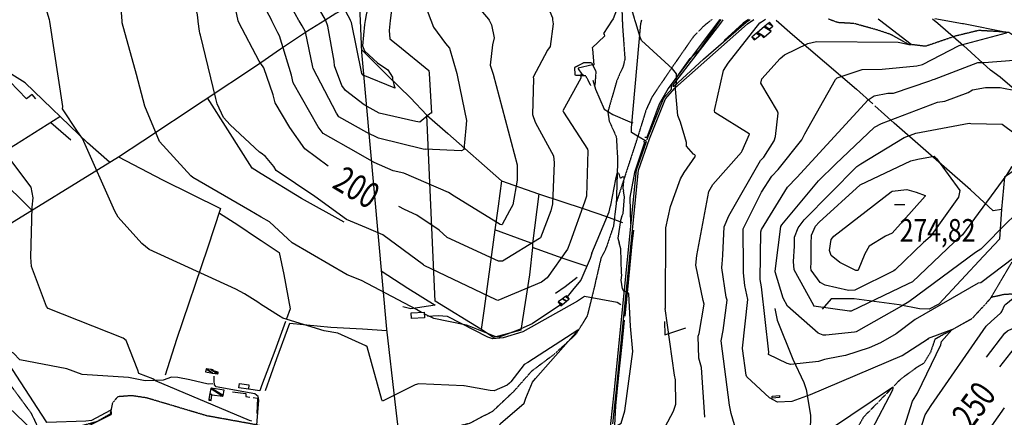
# Model space of a CAD drawing. Extents: x 512709 to 527037, y 4381815 to 4391100.
# Drawn here: x 519492 to 521008, y 4388155 to 4388768 of the extents above; entities that cross this region are included whole.
import ezdxf
from ezdxf.enums import TextEntityAlignment as Align

# ---------------------------------------------------------------- set-up
doc = ezdxf.new("R2010")
doc.units = 0
doc.header["$MEASUREMENT"] = 0
doc.linetypes.add('HIDDEN', pattern=[0.375, 0.25, -0.125])
for name, color, linetype in [('15', 7, 'CONTINUOUS'), ('33', 7, 'CONTINUOUS'), ('37', 7, 'CONTINUOUS'), ('38', 7, 'CONTINUOUS'), ('47', 7, 'CONTINUOUS'), ('50', 7, 'CONTINUOUS'), ('7', 7, 'CONTINUOUS'), ('8', 6, 'CONTINUOUS'), ('9', 7, 'CONTINUOUS')]:
    doc.layers.add(name, color=color, linetype=linetype)
doc.styles.get("Standard").update_dxf_attribs({"font": 'txt', "height": 0.2})

# ---------------------------------------------------------------- blocks, each defined once
blk = doc.blocks.new('COTA')
at = {"layer": '7', "color": 7, "linetype": 'Continuous'}
blk.add_line((-1.98, -0.02), (2.02, -0.02), dxfattribs=at)

msp = doc.modelspace()

# ---------------------------------------------------------------- linework, layer by layer
at = {"layer": '15', "color": 5, "linetype": 'HIDDEN'}
for points in [[(520418.7, 4388802.35), (520420, 4388767.92)], [(520558.17, 4388768.3), (520546.32, 4388758.81), (520529.65, 4388741.92), (520495.33, 4388692.46), (520465.9, 4388649.12), (520456.569656, 4388628.684863), (520443.24, 4388585.63), (520410.84, 4388486.32), (520406.49, 4388449.93), (520395.251834, 4388416.372177), (520387.19, 4388400.34)], [(520420.01, 4388767.92), (520420.41, 4388757.53), (520424.08, 4388707.45), (520421.253671, 4388695.627507), (520414.278154, 4388680.471911), (520411.19, 4388672.76), (520397.77, 4388625.78), (520399.82, 4388611.71), (520410.82, 4388587.39), (520412.84, 4388551.88), (520410.79, 4388485.78)], [(521404.44, 4388568.35), (521362.36, 4388569.19), (521316.65, 4388586.72), (521268.78, 4388612.4), (521241.26, 4388632.44), (521218.71, 4388644.98), (521195.27, 4388650.37), (521133.15, 4388668.92), (521105.69, 4388685.88), (521085.47, 4388695.54), (521064.54, 4388695.54), (521054.05, 4388708.58), (521030.870367, 4388738.06968), (521015.6, 4388747.97), (520998.57, 4388749.6), (520968.58, 4388751.27), (520933.29, 4388742.73), (520886.94, 4388726.91), (520860.67, 4388730.06), (520832.94, 4388745.3), (520813.38, 4388751.85), (520777.13, 4388761.97), (520752.13, 4388763.45), (520737.44, 4388768.79)], [(519864.94, 4388141.14), (519857.54, 4388143.32), (519780.43, 4388157.29), (519687.76, 4388184.92), (519664.8, 4388188.34), (519643.49, 4388186.73), (519635.21, 4388177.61), (519631.5, 4388160.11), (519610.29, 4388147.92), (519578.54, 4388139.47), (519543.53, 4388129.53), (519522.97, 4388134.81), (519510.41, 4388161.08), (519479.5, 4388203.11), (519456.86, 4388223.81), (519379.98, 4388272.8), (519340.16, 4388314.68), (519315.38, 4388355.91), (519288.57, 4388377.47), (519232.94, 4388415.21), (519183.47, 4388474.35), (519153.67, 4388495.5), (519075.56, 4388541.34), (519075.04, 4388542.19)], [(520387.19, 4388400.34), (520376.68, 4388354.61), (520366.03, 4388311.33), (520348.72, 4388283.3), (520315.79, 4388252.53), (520280.26, 4388225.97), (520253.38, 4388195.49), (520219.88, 4388163.79), (520184.76, 4388145.58), (520126.87, 4388130.69), (520066.16, 4388121.27), (520003.48, 4388113.6), (519955.85, 4388114.49), (519924.789193, 4388119.887114), (519864.94, 4388141.13)], [(521019.76, 4388394.27), (520986.29, 4388337.46), (520958.13, 4388306.72), (520925.96, 4388288.95), (520901.31, 4388275.22), (520894.48, 4388255.25), (520884.13, 4388238.15), (520874.07, 4388232.27), (520848.61, 4388213.75), (520827.36, 4388192.03), (520791.292112, 4388155.115071), (520778.78, 4388133.46), (520766.25, 4388097.73), (520742.91, 4388031.02), (520730.07, 4388012.35), (520715.47, 4387999.39), (520693.85, 4387989.09), (520666.82, 4387965.48), (520635.28, 4387943.4)], [(521194.75, 4388271.35), (521178.422129, 4388285.887102), (521169.4, 4388292.14), (521143.81084, 4388306.233167), (521130.3, 4388311.6), (521077.01, 4388325.73), (521032.85, 4388342.62), (521018.293338, 4388344.759505), (521008.26732, 4388344.300124), (520988.49, 4388339.9)]]:
    msp.add_lwpolyline(points, dxfattribs=at)
at = {"layer": '33', "color": 7, "linetype": 'HIDDEN'}
msp.add_lwpolyline([(520371.83, 4388666.29), (520363.9, 4388681.39), (520347.8, 4388681.88), (520346.85, 4388694.67), (520361.57, 4388702.12), (520372.42, 4388702.04), (520379.38, 4388687.97), (520377.86, 4388667.27)], dxfattribs=at)
at = {"layer": '37', "color": 1, "linetype": 'Continuous'}
for points in [[(520405.46, 4388145.21), (520410.83, 4388192.64), (520445.11, 4388535.92), (520461.98, 4388584.11), (520486.81, 4388646.05), (520501.11, 4388662.35), (520612.75, 4388761.79), (520622.51, 4388768.43)], [(520457.08, 4388580.35), (520443.33, 4388588.26), (520434.03, 4388594.31), (520434.18, 4388601.22), (520448.73, 4388762.08), (520450.2, 4388767.98)], [(520495.87, 4388661.57), (520496.34, 4388668.47), (520524.5, 4388708.1), (520539.76, 4388722.31), (520569.28, 4388764.11), (520572.33, 4388768.34)], [(520498.91, 4388664.69), (520499.12, 4388667.83), (520571.67, 4388762.77), (520575.27, 4388767.77)], [(520499.45, 4388664.97), (520545.25, 4388707.08), (520610.86, 4388764.2), (520617.15, 4388768.48)], [(520458.34, 4388582.92), (520459.12, 4388585.16), (520484.19, 4388647.68), (520496.38, 4388661.59)], [(520518.53, 4387821.11), (520507.19, 4387841.43), (520495.21, 4387861.79), (520474.28, 4387883.08), (520441.56, 4387931.88), (520429.03, 4387955.22), (520419.5, 4387994.54), (520406.31, 4388065.24), (520403.14, 4388109.61), (520402.4, 4388145.35), (520407.79, 4388192.97), (520442.16, 4388536.71), (520457.3, 4388579.97)]]:
    msp.add_lwpolyline(points, dxfattribs=at)
at = {"layer": '38', "color": 7, "linetype": 'Continuous'}
for points in [[(520374.46, 4388674.6), (520378.96, 4388660.7), (520392.3, 4388629.85), (520405.51, 4388621.57), (520431.7, 4388610.64), (520436.3, 4388608.92)], [(519789.85, 4388206.83), (519782.38, 4388206.1), (519754.07, 4388212.67), (519735.88, 4388216.62), (519725.98, 4388216.69), (519713.01, 4388212.14), (519685.62, 4388211.19), (519659.96, 4388216.6), (519588.32, 4388221.18), (519564.94, 4388229.98), (519492.71, 4388243.58), (519482.99, 4388254.06), (519451.97, 4388270.86), (519445.44, 4388281.21), (519431.16, 4388312.65), (519426.77, 4388335.47), (519421.08, 4388359.24), (519410.35, 4388380.55), (519393.79, 4388406.97), (519375.64, 4388425.2), (519345.54, 4388452.6), (519321.05, 4388475.46)], [(520417.68, 4388328.36), (520412.04, 4388332.2), (520361.93, 4388341.32), (520351.25, 4388333.85), (520267.07, 4388286.66), (520236.79, 4388277.7), (520220.59, 4388275.95), (520213.04, 4388278.81), (520150.71, 4388310.69), (520136.5, 4388311.52), (520120.32, 4388310.3)], [(519865.12, 4388066.65), (519860.86, 4388069.08), (519854.56, 4388071.97), (519852.15, 4388079.51), (519860.3, 4388181.29), (519859.43, 4388187.24), (519854.49, 4388191.08), (519795.04, 4388201.93), (519792.18, 4388205.24), (519791.62, 4388211.53), (519791.7, 4388218.35)]]:
    msp.add_lwpolyline(points, dxfattribs=at)
at = {"layer": '47', "color": 1, "linetype": 'Continuous'}
for points in [[(520095.15, 4388316.07), (520115.13, 4388316.9), (520115.35, 4388308.23), (520095.78, 4388307.44)], [(519844.55, 4388198.61), (519829.72, 4388200.6), (519830.62, 4388207.31), (519845.18, 4388205.29)]]:
    msp.add_lwpolyline(points, close=True, dxfattribs=at)
at = {"layer": '50', "color": 1, "linetype": 'Continuous'}
for p, q in [((520015.09, 4388797.11), (520016.32, 4388766.81)), ((519570.8, 4388582.15), (519540.23, 4388608.91)), ((519570.8, 4388582.15), (519540.23, 4388608.91)), ((519511.62, 4388473.96), (519437.25, 4388547.33)), ((520395.63, 4388464.83), (520420.35, 4388455.38)), ((520395.63, 4388464.83), (520420.35, 4388455.38))]:
    msp.add_line(p, q, dxfattribs=at)
for points in [[(519862.29, 4389206.89), (519896.99, 4389182.97), (519982.04, 4389123.81), (519974.78, 4389092.81), (519969.09, 4389065.08), (519969.84, 4389024.56), (519980.24, 4388895.29), (519996.43, 4388851.27), (520015.09, 4388797.11), (519979.2, 4388777.38), (519962, 4388766.67)], [(519630.55, 4388548.24), (519596.77, 4388577.98), (519500.65, 4388670.69), (519448.57, 4388703.13), (519414.94, 4388722.67), (519395.14, 4388753.6), (519389.08, 4388765.33)], [(519962, 4388766.67), (519935.33, 4388750.05), (519893.84, 4388722.42), (519863.56, 4388701.32)], [(520016.33, 4388766.81), (520018.35, 4388717.91), (520057.16, 4388291), (520069.87, 4388178.76), (520076.16, 4388126.6)], [(520570.42, 4388768.33), (520546.19, 4388736.35), (520490.49, 4388661.83), (520476.66, 4388637.75), (520457.91, 4388586.47), (520454.54, 4388586.46)], [(520614.51, 4388768.45), (520606, 4388762.56), (520576.95, 4388736.13)], [(520657.03, 4388767.25), (520682.2, 4388745.28), (520780.67, 4388661.01), (520805.67, 4388638.07)], [(520897.45, 4388769.23), (520905.68, 4388762.73), (520945.54, 4388728.13), (520987.21, 4388690.4)], [(520018.86, 4388721.57), (520059, 4388681.2), (520093.92, 4388647.33), (520119.21, 4388621.04)], [(519863.56, 4388701.32), (519858.44, 4388697.76), (519774.64, 4388642.4), (519681.94, 4388580.92)], [(519516.94, 4388645.76), (519511.52, 4388652.67), (519502.64, 4388646.06), (519464.18, 4388686)], [(521500.38, 4388250.6), (521459.86, 4388285.59), (521001.65, 4388679.58), (520987.21, 4388690.4)], [(519863.98, 4388530.57), (519850.23, 4388538.98), (519812.55, 4388598.08), (519781.63, 4388647.47)], [(521004.03, 4388475.29), (520991.24, 4388473.5), (520956.37, 4388505.48), (520838.48, 4388608.22), (520808.91, 4388635.24)], [(519318.87, 4388473.48), (519376.23, 4388508.73), (519485.78, 4388575.58), (519553.88, 4388618.48)], [(520365.88, 4388387.34), (520329.28, 4388399.87), (520281.98, 4388416.85), (520276.97, 4388374.76), (520264.04, 4388289.23), (520221.71, 4388277.97), (520202.24, 4388290.96), (520131.85, 4388333.97), (520128.98, 4388401.41), (520119.21, 4388621.04), (520151.33, 4388592.3), (520234.07, 4388519.37), (520291.31, 4388499.67), (520361.56, 4388476.19), (520395.63, 4388464.83)], [(521103.24, 4388591.39), (521054.92, 4388557.02), (521008.43, 4388525.43), (521003.95, 4388476.14), (521000.62, 4388429.79), (520975.98, 4388403.58), (520907.38, 4388329.47), (520892.34, 4388321.98), (520877.72, 4388322.49), (520846.6, 4388328.47), (520777.27, 4388337.43), (520741.79, 4388337.9), (520728.02, 4388321.74)], [(519681.94, 4388580.92), (519644.43, 4388555.91), (519452.68, 4388437.78), (519400.65, 4388405.57)], [(520452.5, 4388580.92), (520454.26, 4388578.64), (520438.8, 4388532.31), (520431.88, 4388494), (520432.48, 4388453.41)], [(519644.55, 4388556.39), (519711.97, 4388521.02), (519801.67, 4388476.71), (519781.48, 4388415.52), (519733.74, 4388274.79), (519716.16, 4388219.99)], [(519991.96, 4388456.04), (519926.2, 4388492.54), (519863.98, 4388530.56)], [(520234.07, 4388519.37), (520228.97, 4388480.6), (520223.65, 4388443.83)], [(520291.58, 4388499.48), (520281.66, 4388423.2), (520281.98, 4388416.85)], [(519799.87, 4388469.64), (519828.16, 4388451.98), (519858.4, 4388431.43), (519864.23, 4388427.55)], [(520281.26, 4388423), (520268.25, 4388427.49), (520223.65, 4388443.83), (520213.35, 4388367.8), (520207.1, 4388319.36), (520202.9, 4388290.65)], [(520424.39, 4388311.08), (520428.71, 4388352.2), (520435.52, 4388422.31), (520437.81, 4388443.39)], [(519864.23, 4388427.54), (519891.72, 4388409.28), (519898.75, 4388375.02), (519908.77, 4388322.35), (519902.87, 4388306.74)], [(520048.7, 4388381.09), (520089.98, 4388354.27), (520131.9, 4388327.84), (520094.48, 4388322.31), (520082.33, 4388325.16)], [(520350.68, 4388370.79), (520332.12, 4388355.92), (520317.2, 4388345.91)], [(520350.68, 4388370.79), (520332.12, 4388355.92), (520317.2, 4388345.91)], [(520654.82, 4388322.53), (520658.74, 4388304.85), (520682.58, 4388244.89), (520699.59, 4388208.71), (520702.99, 4388197.87), (520709.86, 4388158.36), (520708.72, 4388108.63), (520708.09, 4388099.85)], [(519901.67, 4388302.67), (519885.18, 4388257.29), (519864.78, 4388203.42)], [(519870.56, 4388196.22), (519888.41, 4388245.47), (519907.98, 4388300.34), (519971.36, 4388293.76), (520019.83, 4388291.31), (520057.71, 4388289.09)], [(520628.45, 4387960.6), (520633.74, 4387922.44), (520631.87, 4387917.27), (520610.31, 4387898.42), (520522.09, 4387824.55), (520511.44, 4387845.82), (520498.59, 4387864.97), (520481.43, 4387882.16), (520457.3, 4387916.76), (520439.95, 4387944.09), (520428.41, 4387975.98), (520420.12, 4388010.79), (520408.55, 4388084.87), (520407.26, 4388112.67), (520409.87, 4388172.95), (520414.61, 4388220.07), (520419.88, 4388267.03), (520423.48, 4388304.89)], [(520485.28, 4388302.94), (520485.68, 4388282.28), (520517.79, 4388292.76)], [(519820.1, 4388194.57), (519840.57, 4388191.72), (519840.64, 4388187.21), (519846.74, 4388185.93)], [(519820.1, 4388194.57), (519840.57, 4388191.72), (519840.64, 4388187.21), (519846.74, 4388185.93)], [(519864.78, 4388203.4), (519862.02, 4388196.09), (519844.61, 4388198.66)], [(519851.86, 4388185.43), (519858.37, 4388184.78), (519857.22, 4388161.09)], [(519851.86, 4388185.43), (519858.37, 4388184.78), (519857.22, 4388161.09)], [(520650.84, 4388184.49), (520650.67, 4388187.57), (520662.08, 4388188.87), (520662, 4388185.75), (520650.81, 4388184.31)], [(520650.84, 4388184.49), (520650.67, 4388187.57), (520662.08, 4388188.87), (520662, 4388185.75), (520650.81, 4388184.31)]]:
    msp.add_lwpolyline(points, dxfattribs=at)
at = {"layer": '8', "linetype": 'Continuous'}
for points in [[(519828.89, 4388766.32), (519826.85, 4388775.98), (519816.37, 4388818.11), (519797.47, 4388863.68), (519777.57, 4388927.92), (519776.23, 4388940.4), (519768.97, 4389043.68), (519768.24, 4389091.89)], [(520358.06, 4388911.77), (520354.44, 4388913.75), (520346.01, 4388930.08), (520345.58, 4388935.95), (520338.94, 4388945.43), (520328.71, 4388946.44), (520307.3, 4388941.22), (520305.2, 4388934.98), (520310.48, 4388909.18), (520313.56, 4388902.96), (520361.32, 4388826.07), (520361.55, 4388819.02), (520357.29, 4388805.08), (520350.24, 4388804), (520301.75, 4388801.39), (520300.74, 4388799.34), (520312.52, 4388770.85), (520312.82, 4388767.63)], [(519863.56, 4388700.45), (519861.17, 4388704.06), (519829.52, 4388763.5), (519828.91, 4388766.32)], [(520312.84, 4388767.63), (520313.45, 4388761.61), (520309.12, 4388726.7), (520305.13, 4388721), (520282.66, 4388679.12), (520283.34, 4388676.76), (520281.95, 4388621.66), (520285.98, 4388610.2)], [(520604.26, 4388564.65), (520604.79, 4388565.86), (520615.85, 4388591.62), (520615.65, 4388592.02), (520562.78, 4388624.99), (520562.21, 4388628.06), (520575.74, 4388689.56), (520582.97, 4388700.73), (520632.08, 4388763.21), (520634.26, 4388764.81), (520640.41, 4388768.52)], [(519967.48, 4388541.92), (519931.45, 4388568.67), (519908.03, 4388601.68), (519885.41, 4388639.98), (519882.49, 4388652.17), (519868.13, 4388693.57), (519863.56, 4388700.43)], [(520285.98, 4388610.2), (520289.46, 4388603.45), (520314.19, 4388558.24), (520315.42, 4388547.24), (520312.39, 4388484.21), (520310.02, 4388473.34), (520294.22, 4388431.64), (520292.75, 4388430.61), (520235.87, 4388395.68), (520229.69, 4388395.95), (520150.65, 4388432.32), (520138.26, 4388443.68), (520103.75, 4388466.89), (520084.77, 4388475.31), (520076.11, 4388480.02)], [(520685.22, 4388418.76), (520685.25, 4388432.73), (520690.68, 4388447.05), (520699.91, 4388459.47), (520781.13, 4388541.71), (520787.08, 4388545.74), (520853.88, 4388586.56), (520871.81, 4388593.04), (520953.98, 4388608.2), (520956.63, 4388607.77), (521004.84, 4388607.13), (521011.09, 4388602.09), (521026.66, 4388590.85), (521040.95, 4388589.56), (521129.84, 4388592.79), (521135.71, 4388594.44), (521205.26, 4388616.05), (521212.92, 4388614.93), (521239, 4388615.8), (521243.7, 4388617.74)], [(521076.34, 4388572.59), (521074.94, 4388569.52), (521056.57, 4388558.38), (521033.2, 4388550.81), (521018.96, 4388540.32), (521012.08, 4388529.37), (520943.73, 4388436.29), (520931.17, 4388425.25), (520866.65, 4388363.72), (520859.13, 4388360.19), (520772.66, 4388318.47), (520769.78, 4388318.59), (520715.13, 4388326.6), (520714.76, 4388327.18), (520684.88, 4388382.54), (520683.72, 4388395.21), (520685.22, 4388418.76)], [(521001.12, 4388232.93), (521023.91, 4388261.51), (521025.47, 4388262.11), (521141.43, 4388307.94), (521142.48, 4388311.77), (521141.11, 4388331.88), (521132.18, 4388358.82), (521129.45, 4388381.13), (521132.49, 4388395.99), (521153.14, 4388444.83), (521159.89, 4388452.55), (521196.88, 4388488.41), (521193.98, 4388491.53), (521120.49, 4388548.08), (521109.66, 4388553.39), (521080.01, 4388575.58), (521079.31, 4388575.7), (521078.65, 4388575.54), (521076.34, 4388572.59)], [(520547.21, 4388155.32), (520541.85, 4388231.85), (520538.1, 4388246.27), (520536.85, 4388280), (520538.53, 4388284.46), (520546.06, 4388329.25), (520544.78, 4388335.27), (520533.21, 4388389.49), (520534.69, 4388404.4), (520553.54, 4388503.22), (520559.41, 4388513.86), (520603.81, 4388563.66), (520604.26, 4388564.65)], [(519633.7, 4388160.67), (519633.83, 4388161.58), (519633.01, 4388166.45), (519632.82, 4388166.55), (519632.61, 4388166.56), (519631.62, 4388165.71), (519602.99, 4388150.11), (519593.97, 4388148.87), (519533.93, 4388147.24), (519532.69, 4388149.52), (519468.87, 4388247.61), (519460.23, 4388252.73), (519399.15, 4388291.72), (519396.79, 4388296.45), (519397.06, 4388323.13), (519397.12, 4388323.5)], [(519462.56, 4388182.21), (519463.59, 4388181.44), (519510.65, 4388136.8), (519515.27, 4388129.01), (519541.74, 4388093.77), (519541.85, 4388093.73), (519541.92, 4388093.7), (519542, 4388093.71), (519542.01, 4388093.73), (519542.03, 4388093.75), (519542.04, 4388093.88), (519553.38, 4388118.42), (519556.83, 4388121.11), (519633.23, 4388159.52), (519633.55, 4388160.23), (519633.7, 4388160.67)]]:
    msp.add_lwpolyline(points, dxfattribs=at)
at = {"layer": '9', "color": 30, "linetype": 'Continuous'}
for points in [[(520161.68, 4389183.95), (520160.91, 4389182), (520150.82, 4389129.21), (520147.28, 4389119.16), (520116.4, 4389037.35), (520097.57, 4389005.14), (520056.4, 4388920.77), (520050.16, 4388886.71), (520025.57, 4388775.57), (520024.1, 4388766.84)], [(519963.36, 4388766.67), (519963.02, 4388767.7), (519889.39, 4388896.12), (519887.22, 4388904.94), (519864.02, 4389072.98), (519862.61, 4389081.2)], [(519538.63, 4388765.67), (519538.03, 4388767.91), (519524.97, 4388812.25), (519529.8, 4388863.65), (519537.45, 4388935.19), (519536.25, 4388942.53), (519539.96, 4389007.25), (519545.16, 4389029.11), (519548.76, 4389046.89), (519550.45, 4389058.4)], [(520237.88, 4389045.17), (520236.56, 4389042.19), (520234.93, 4388982.21), (520224.91, 4388947.09), (520221.04, 4388915.88), (520222.45, 4388911.98), (520232.07, 4388865.25), (520231, 4388864.72), (520196.89, 4388839.71), (520191.41, 4388828.99), (520185.98, 4388802.14), (520188.83, 4388798.68), (520214.26, 4388768.94), (520215.02, 4388767.36)], [(520154.39, 4389040.08), (520152.3, 4389031.46), (520122.17, 4388958.31), (520117.61, 4388952.04), (520088.63, 4388889.29), (520086.82, 4388881.55), (520064.5, 4388782.81), (520062.86, 4388766.94)], [(519767.01, 4388766.18), (519765.83, 4388775.65), (519739.8, 4388892.41), (519735.45, 4388902.83), (519724.41, 4388951.7), (519722.74, 4388983.77)], [(519650.03, 4388765.92), (519648.09, 4388791.99), (519649.29, 4388859.09), (519649.47, 4388863.41), (519650.63, 4388949.7), (519652.06, 4388961.65)], [(520001.72, 4388766.77), (520000.88, 4388768.48), (519967.78, 4388829.78), (519959.27, 4388840.42), (519923.26, 4388892.96), (519917.56, 4388903.97), (519910.05, 4388936.31), (519907.96, 4388955.27), (519907.48, 4388958.17)], [(519922.3, 4388766.56), (519916.38, 4388776.91), (519885.72, 4388834.21), (519876.4, 4388856.71)], [(520439.48, 4388767.97), (520439.01, 4388769.74), (520424.9, 4388817.64), (520424.5, 4388817.78), (520405.81, 4388769.5), (520404.96, 4388767.88)], [(519880.45, 4388766.44), (519880.38, 4388766.64), (519863.66, 4388799.11), (519863.31, 4388800.49)], [(520112.81, 4388799.29), (520112.94, 4388798.74), (520116.4, 4388790.43), (520125.24, 4388767.11)], [(519838.44, 4388345.43), (519825.2, 4388352.46), (519691.5, 4388413.67), (519680.15, 4388423.06), (519644.16, 4388463.36), (519638.61, 4388473.01), (519588.96, 4388584.84), (519581.42, 4388595.75), (519558.41, 4388630.66), (519558.58, 4388634.17), (519538.74, 4388765.38), (519538.65, 4388765.67)], [(519864.14, 4388463.38), (519846.4, 4388473.68), (519758.72, 4388524.9), (519755.85, 4388527.41), (519707.76, 4388580.03), (519703.93, 4388588.94), (519685.19, 4388634.89), (519672, 4388683.68), (519650.27, 4388763), (519650.05, 4388765.92)], [(519769.87, 4388747), (519769.29, 4388750.34), (519767.19, 4388764.99), (519767.03, 4388766.18)], [(520234.68, 4388451.79), (520231.88, 4388452.09), (520161.19, 4388495.71), (520152.67, 4388501.8), (520083.85, 4388531.13), (520067.38, 4388535.05), (520037.92, 4388547.99), (520010.18, 4388563.5), (519959.64, 4388592.77), (519951.64, 4388602.7), (519913.44, 4388670.37), (519910.83, 4388682.19), (519892.29, 4388743.29), (519889.96, 4388747.69), (519882.4, 4388762.32), (519880.47, 4388766.44)], [(520125.26, 4388767.11), (520129.28, 4388756.57), (520147.83, 4388731.51), (520153.88, 4388724.11), (520165.43, 4388685.21), (520166.24, 4388680.1), (520180.28, 4388612.61), (520179.19, 4388600.89), (520176.08, 4388568.07), (520172.35, 4388565.98), (520116.63, 4388568.3), (520116.44, 4388568.03), (520113.37, 4388568.32), (520044.53, 4388585.43), (520026.72, 4388594.09), (519983.85, 4388618.21), (519980.23, 4388623.65), (519944.2, 4388692.5), (519943.86, 4388694.9), (519932.58, 4388749.15), (519927.01, 4388758.6), (519922.59, 4388766.1), (519922.32, 4388766.56)], [(520125.53, 4388623.72), (520123.59, 4388622.9), (520108.28, 4388609.81), (520102.17, 4388611.14), (520045.6, 4388623.67), (520022.45, 4388636.64), (519993.79, 4388658.79), (519988.5, 4388666.36), (519976.79, 4388697.03), (519976.41, 4388704.1), (519966.54, 4388757.93), (519963.38, 4388766.67)], [(520069.53, 4388664.57), (520069.71, 4388663.95), (520069.99, 4388662.62), (520069.92, 4388662.58), (520068.87, 4388662.71), (520020.94, 4388682.5), (520019.04, 4388684.86), (520003.37, 4388763.58), (520001.74, 4388766.77)], [(520024.1, 4388766.84), (520023.03, 4388760.4), (520020.01, 4388727.66), (520023.31, 4388719.74), (520043.12, 4388701.59), (520058.9, 4388690.45), (520066.02, 4388679.33), (520066.4, 4388676.14), (520068.58, 4388667.82), (520069.53, 4388664.57)], [(520062.86, 4388766.94), (520061.28, 4388751.5), (520062.12, 4388738.7), (520074.67, 4388728.69), (520122.28, 4388689.41), (520122.89, 4388684.77), (520126.53, 4388623.63), (520125.53, 4388623.72)], [(520215.04, 4388767.36), (520218.64, 4388760.2), (520222.81, 4388739.86), (520220.47, 4388729.06), (520216.52, 4388698.11), (520221.37, 4388684.14), (520258.12, 4388544.11), (520258.22, 4388520.65), (520251.29, 4388482.51), (520246.61, 4388473.19), (520235.18, 4388452.45), (520234.68, 4388451.79)], [(520404.96, 4388767.88), (520404.65, 4388767.29), (520391.24, 4388746.47), (520392.27, 4388745.04), (520392.89, 4388743.07), (520392.7, 4388742.62), (520373.71, 4388724.7), (520374.11, 4388722.49), (520376.11, 4388698.35), (520375.92, 4388697.83)], [(520502, 4388663.48), (520503.64, 4388670.77), (520503.63, 4388684.59), (520497.48, 4388691.95), (520449.5, 4388735.7), (520447.57, 4388741.02), (520440.83, 4388763.23), (520439.5, 4388767.97)], [(520863.79, 4388729.48), (520864.6, 4388729.54), (520864.64, 4388729.59), (520864.59, 4388729.64), (520816.15, 4388767.23), (520814.05, 4388769)], [(520898.55, 4388675.58), (520900.95, 4388676.33), (520967.48, 4388702.04), (520977.04, 4388702.16), (521022.99, 4388705.57), (521026.69, 4388703.3), (521079.41, 4388686.03), (521090.29, 4388688.28), (521094.07, 4388690.2), (521094.45, 4388690.99), (521094.53, 4388691.9), (521092.4, 4388696.15), (521040.93, 4388765.71), (521038.13, 4388769.62)], [(520940.37, 4388728.84), (520942.23, 4388729.36), (521011.75, 4388747.56), (521011.9, 4388748.15), (521011.6, 4388748.33), (520945.48, 4388761.37), (520943.75, 4388761.49), (520901.33, 4388769.23), (520901.28, 4388769.24)], [(519863.9, 4388562.02), (519861.59, 4388563.68), (519816.35, 4388605.69), (519806.14, 4388617.44), (519796.23, 4388638.48), (519794.11, 4388646.26), (519770.43, 4388743.98), (519769.87, 4388747)], [(520574.42, 4388397.08), (520574.76, 4388405.67), (520576.72, 4388448.61), (520584.04, 4388465.46), (520632.9, 4388550.91), (520637.77, 4388555.92), (520654.05, 4388581.05), (520655.7, 4388587.92), (520660.24, 4388624.09), (520658.84, 4388626.7), (520633.44, 4388670.09), (520634.91, 4388676.96), (520662.98, 4388708.24), (520669.65, 4388713.81), (520705.66, 4388731.09), (520718.82, 4388734.18), (520844.72, 4388733.42), (520849.96, 4388732.08), (520861.21, 4388729.46), (520863.79, 4388729.48)], [(520606.93, 4388383.62), (520606.88, 4388386.32), (520606.24, 4388445.8), (520634.21, 4388502.14), (520650.23, 4388526.92), (520659.92, 4388536.88), (520696.64, 4388582.98), (520701.22, 4388592.16), (520748.51, 4388675.97), (520751.08, 4388678.46), (520789.36, 4388691.17), (520820.01, 4388691.93), (520873.6, 4388696.65), (520882.5, 4388699.08), (520938.59, 4388728.28), (520940.37, 4388728.84)], [(520375.92, 4388697.83), (520374.87, 4388697.72), (520374.04, 4388698.55), (520352.17, 4388693.46), (520351.94, 4388692.35), (520357.91, 4388684.01), (520358.29, 4388683.75), (520360.28, 4388682.44), (520360.25, 4388682.43), (520359.73, 4388682.59), (520355.42, 4388682.58), (520355.37, 4388682.39), (520356.45, 4388680.26), (520356.22, 4388677.94), (520328.54, 4388627.6), (520329.53, 4388625.51), (520366.53, 4388568.45), (520367, 4388565.84), (520365.05, 4388495.92), (520361.88, 4388486.79), (520339.93, 4388425.24), (520336.72, 4388416.58)], [(520728.3, 4388243.09), (520722.38, 4388241.28), (520679.5, 4388236.51), (520673.66, 4388237.74), (520645.31, 4388251.96), (520645.52, 4388255.43), (520634.61, 4388356.29), (520632.28, 4388367.62), (520633.33, 4388440.77), (520634.59, 4388444.35), (520674.41, 4388510.05), (520688.65, 4388524.46), (520798.72, 4388644.47), (520807.74, 4388650.62), (520829.11, 4388654.56), (520837.58, 4388654.9), (520893.52, 4388673.9), (520898.55, 4388675.58)], [(520655.58, 4388380), (520655.77, 4388384.52), (520664.13, 4388449.3), (520665.89, 4388451.66), (520721.9, 4388519.74), (520748.16, 4388545.17), (520808.42, 4388602.13), (520819.28, 4388607.95), (520905.5, 4388640.6), (520916.47, 4388642.52), (520952.48, 4388655.63), (520959.48, 4388659.9), (520979.22, 4388663.58), (521002.1, 4388663.6), (521028.19, 4388658.24), (521033.63, 4388655.54), (521078.58, 4388646.6), (521086.57, 4388646.92), (521179.95, 4388653.98), (521180.21, 4388654.65), (521180.29, 4388655.41), (521179.07, 4388658.96)], [(520447.23, 4388021.4), (520446.77, 4388024.53), (520456.68, 4388087.01), (520464.3, 4388099.85), (520499.16, 4388164.7), (520502.45, 4388175.56), (520502.03, 4388213.03), (520500.65, 4388220.18), (520486.33, 4388322.57), (520486.37, 4388322.64), (520486.85, 4388447.24), (520494.45, 4388480.02), (520509.66, 4388522.56), (520515.09, 4388532.58), (520532.87, 4388557.43), (520531.5, 4388559.87), (520529.49, 4388560.76), (520519.12, 4388572.95), (520518.87, 4388578.89), (520509.74, 4388610.02), (520505.58, 4388620.15), (520501.76, 4388660.99), (520502, 4388663.48)], [(519849.52, 4388148.97), (519846.34, 4388150.28), (519701.42, 4388211.24), (519697.21, 4388214.4), (519675.95, 4388222.69), (519674.21, 4388227.93), (519656.33, 4388273.53), (519651.81, 4388277.28), (519536.06, 4388322.73), (519533.53, 4388325.62), (519510.55, 4388387.68), (519509.6, 4388401.72), (519511.59, 4388479.09), (519513.14, 4388493.52), (519509.96, 4388509.93), (519469.43, 4388563.68), (519461.05, 4388582.16), (519456.38, 4388598.21), (519452.07, 4388613.5), (519450.3, 4388620.3)], [(520336.72, 4388416.58), (520335.73, 4388414.31), (520304.49, 4388370.3), (520295.65, 4388363.35), (520228.6, 4388335.09), (520225.71, 4388336.31), (520115.14, 4388389), (520113.84, 4388390.06), (520051.16, 4388436.5), (520026.27, 4388447.35), (519995.7, 4388459.91), (519946.49, 4388495.41), (519886.92, 4388535.71), (519883.49, 4388541.44), (519870.64, 4388557.2), (519863.9, 4388562)], [(520710.92, 4388422.47), (520711.61, 4388435.59), (520717.52, 4388449.84), (520723.11, 4388455.78), (520786.2, 4388513.24), (520795.88, 4388517.9), (520864.19, 4388550.27), (520875.32, 4388552.96), (520900.23, 4388557.59), (520903.99, 4388554.13), (520939.84, 4388504.44), (520937.81, 4388494.19), (520894.32, 4388433.2), (520883.8, 4388424.45), (520840.35, 4388382.61), (520837.93, 4388381.03), (520778.22, 4388350.82), (520768.52, 4388350.59), (520732.31, 4388358.83), (520724.84, 4388362.9), (520710.93, 4388381.98), (520710.42, 4388386.05), (520710.87, 4388393.13), (520710.92, 4388422.47)], [(520414.09, 4388531.46), (520413.15, 4388532.04), (520412.27, 4388531.66), (520409.55, 4388522.1), (520401.88, 4388482.21), (520401.84, 4388481.16)], [(520414.09, 4388531.46), (520415.34, 4388528.84), (520416.38, 4388524.95), (520417.16, 4388524.17), (520417.68, 4388524.17), (520419.23, 4388525.47), (520421.31, 4388526.25), (520422.35, 4388525.73), (520422.61, 4388523.91), (520420.79, 4388508.07), (520421.99, 4388503.63)], [(520419.44, 4388464.92), (520421.41, 4388469.45), (520423.61, 4388495.13), (520421.99, 4388503.63)], [(520778.43, 4388382.02), (520754.94, 4388393.62), (520741.68, 4388404.22), (520739.3, 4388412.34), (520741.76, 4388429.11), (520745.89, 4388434.13), (520833.8, 4388502.71), (520835.54, 4388503.48), (520857.91, 4388506), (520872.36, 4388502.11), (520886.35, 4388497), (520886.26, 4388495.7), (520835.71, 4388438.64), (520825.13, 4388434.31), (520800.15, 4388418.88), (520793.53, 4388407.24), (520783.37, 4388381.73), (520782.6, 4388381.31), (520780.5, 4388381.13), (520779.84, 4388381.4), (520778.43, 4388382.02)], [(520373.18, 4388408.16), (520381.32, 4388427.42), (520400.02, 4388471.57), (520401.84, 4388481.16)], [(521082.23, 4388381.5), (521082.23, 4388381.55), (521082.23, 4388381.6), (521082.25, 4388381.63), (521082.25, 4388381.67), (521109.61, 4388461.48), (521110.13, 4388462.52), (521111.05, 4388465.15), (521109.06, 4388466.63), (521075.64, 4388477.72), (521066.54, 4388476.45), (521020.71, 4388463.15), (521014.06, 4388456.73), (520971.83, 4388414.32), (520964.04, 4388409.28), (520861.36, 4388333.03), (520850.16, 4388326.33), (520780.29, 4388286.92), (520777.37, 4388286.26), (520733.33, 4388281.69), (520729.42, 4388281.9)], [(520111.07, 4388316.73), (520103.05, 4388321.4), (520018.31, 4388365.78), (519996.37, 4388374.76), (519911.73, 4388423.87), (519905.32, 4388430.3), (519876.66, 4388456.12), (519864.14, 4388463.36)], [(520419.44, 4388464.92), (520417.16, 4388458.33), (520413.26, 4388431.06), (520415.28, 4388423.95)], [(520419.18, 4388373.99), (520418.91, 4388377.59), (520417.63, 4388414.87), (520415.28, 4388423.95)], [(520373.18, 4388408.16), (520370.86, 4388400.1), (520356.05, 4388366.43), (520345.44, 4388353.4), (520337.12, 4388343.29), (520335.51, 4388341.4)], [(520837.05, 4388199.37), (520836.7, 4388201.06), (520836.2, 4388201.13), (520740.65, 4388136.83), (520738.65, 4388134.3), (520709.1, 4388110.52), (520701.33, 4388108.09), (520602.71, 4388105.09), (520602.66, 4388105.18), (520602.67, 4388105.28), (520603.1, 4388105.73), (520603.6, 4388106.05), (520603.23, 4388108.62), (520587.54, 4388161.04), (520585.22, 4388173.74), (520572.27, 4388272.7), (520575.37, 4388288.62), (520581.38, 4388335.39), (520579.76, 4388340.46), (520573.31, 4388385.21), (520573.98, 4388391.94), (520574.42, 4388397.08)], [(521003.32, 4388316.59), (521004.58, 4388317.99), (521009.28, 4388328.17), (521010.45, 4388329.29), (521027.33, 4388343.31), (521027.23, 4388343.83), (521023.85, 4388400.52), (521022.64, 4388400.7), (520972.09, 4388362.52), (520968.22, 4388361.78), (520871.11, 4388305.99), (520841.9, 4388283.64), (520817.47, 4388269.82), (520800.08, 4388262.11), (520763.93, 4388250.14), (520755.25, 4388248.88), (520731.52, 4388244.2), (520728.3, 4388243.09)], [(520927.42, 4388289.98), (520927.15, 4388289.94), (520891.16, 4388276.29), (520889.92, 4388275.14), (520850.71, 4388249.8), (520850.27, 4388249.66), (520709.4, 4388189.61), (520680.96, 4388179.33), (520659.23, 4388178.21), (520646.66, 4388185.13), (520611.59, 4388217.44), (520610.81, 4388220.08), (520605.01, 4388261.35), (520605.14, 4388261.61), (520613.23, 4388336.86), (520608.79, 4388358.36), (520606.75, 4388377.84), (520606.93, 4388383.62)], [(520729.42, 4388281.9), (520721.56, 4388284.65), (520674.48, 4388326.33), (520667.96, 4388338.67), (520655.62, 4388379.36), (520655.58, 4388380)], [(520981.01, 4388247.75), (521008.78, 4388284.84), (521013.14, 4388288.59), (521089.62, 4388324.19), (521089.29, 4388328.61), (521082.23, 4388381.46), (521082.23, 4388381.5)], [(520391.82, 4388129.44), (520395.08, 4388132.51), (520418.46, 4388146.02), (520424.17, 4388165.24), (520436.12, 4388256.66), (520432.48, 4388295.62), (520429.89, 4388345.48), (520427.29, 4388348.08), (520422.1, 4388350.16), (520420.54, 4388353.27), (520418.46, 4388366.26), (520419.18, 4388373.99)], [(519864.47, 4388328.65), (519858.75, 4388332.38), (519838.44, 4388345.43)], [(520246.17, 4388207.8), (520242.96, 4388204.58), (520223.01, 4388195.65), (520216.87, 4388196.19), (520176.51, 4388203.42), (520176.47, 4388203.36), (520176.12, 4388203.34), (520106.78, 4388206.9), (520101.3, 4388205.08), (520050.63, 4388180.14), (520050.04, 4388182.02), (520027.22, 4388263.57), (520025.39, 4388265.16), (519982.28, 4388284.5), (519961.19, 4388288.57), (519897.67, 4388307.84), (519890.58, 4388312.16), (519867.39, 4388326.76), (519864.47, 4388328.63)], [(520324.34, 4388328.43), (520323.34, 4388327.33), (520281.45, 4388299.04), (520259.14, 4388289.28), (520230.62, 4388278.44), (520224.26, 4388279.63), (520191.09, 4388293.2), (520180.27, 4388296.88)], [(520973.56, 4387919.22), (520963.59, 4387924.64), (520905.59, 4387976.84), (520902.26, 4387981.95), (520877.64, 4388023.91), (520876.67, 4388030.86), (520869.93, 4388106.15), (520870.19, 4388107.96), (520886.52, 4388158.67), (520895.75, 4388173.03), (520980.43, 4388295.57), (520988.64, 4388303.28), (521001.81, 4388315.04), (521003.32, 4388316.59)], [(520180.27, 4388296.88), (520177.52, 4388297.55), (520129.83, 4388307.39), (520119.01, 4388312.45), (520116.1, 4388313.94), (520115.19, 4388314.42)], [(520219.07, 4388107.99), (520220.3, 4388110.6), (520231.87, 4388144.82), (520232.69, 4388145.29), (520269.07, 4388177.02), (520271.71, 4388184.59), (520281.79, 4388209.43), (520286.68, 4388215.01), (520352.3, 4388289.26), (520351.86, 4388289.38), (520351.44, 4388289.2), (520274.87, 4388239.52), (520268.99, 4388236.24), (520248.23, 4388209.97), (520246.17, 4388207.8)], [(520974.35, 4387849.64), (520970.17, 4387850.18), (520954.96, 4387861.09), (520951.51, 4387866.03), (520912.41, 4387917.59), (520903.44, 4387926.17), (520857.53, 4387985.27), (520852.81, 4387996.94), (520841.9, 4388039.62), (520836.96, 4388082.11), (520839.85, 4388094.38), (520841.61, 4388100.11), (520866.74, 4388179.95), (520874.53, 4388192.07), (520910.53, 4388266.68), (520911.53, 4388271.75), (520927.64, 4388289.94), (520927.42, 4388289.98)], [(520803.88, 4388007.39), (520802.44, 4388010.19), (520799.45, 4388046.32), (520800.64, 4388057.69), (520801.96, 4388129.47), (520804.45, 4388135.62), (520836.55, 4388197.57), (520837.05, 4388199.37)], [(521141.9, 4388022.93), (521141.33, 4388023.07), (521023.01, 4388026.21), (521020.67, 4388028.49), (520989.61, 4388065.89), (520981.54, 4388082.12), (520973.72, 4388111.22), (520974.18, 4388115.36), (520988.99, 4388142.11), (521008.67, 4388169.47)]]:
    msp.add_lwpolyline(points, dxfattribs=at)

# ---------------------------------------------------------------- block references
at = {"layer": '7', "color": 7, "linetype": 'Continuous', "xscale": 4, "yscale": 4}
msp.add_blockref('COTA', (520847.16, 4388483.16), dxfattribs=at)

# ---------------------------------------------------------------- texts
at = {"layer": '7', "color": 7, "linetype": 'Continuous', "width": 0.8}
msp.add_text('274,82', height=35, dxfattribs=at).set_placement((520847.16, 4388443.18), align=Align.MIDDLE_LEFT)
at = {"layer": '8', "linetype": 'Continuous', "width": 0.75}
for s, rotation, p in [('200', 329.092744, (519981.882998, 4388527.039997)), ('250', 53.606097, (520940.920861, 4388146.876665))]:
    msp.add_text(s, height=40, rotation=rotation, dxfattribs=at).set_placement(p, align=Align.MIDDLE_LEFT)

# ---------------------------------------------------------------- meshes
at = {"layer": '47', "color": 1, "linetype": 'Continuous'}
mesh = msp.add_polyface(dxfattribs=at)
corners = [(520623.33, 4388736.95), (520623.33, 4388736.95), (520619.72, 4388741.24), (520624.78692, 4388738.09848), (520626.698435, 4388747.112633), (520637.38, 4388740.49), (520632.029208, 4388743.807522), (520628.192728, 4388748.370141), (520638.880956, 4388741.743376), (520633.58, 4388745.03), (520638.286759, 4388756.864673), (520649.02, 4388750.21), (520639.348774, 4388757.758402), (520646.33, 4388753.43), (520644.758546, 4388762.310943), (520651.76, 4388757.97), (520646.73, 4388763.97)]
mesh.append_faces([[corners[k] for k in face] for face in [(0, 1, 3, 2), (2, 3, 6, 4), (4, 6, 9, 7), (5, 5, 8, 9), (7, 8, 11, 10), (10, 11, 13, 12), (12, 13, 15, 14), (14, 15, 16, 16)]], dxfattribs={"vtx0": -1, "vtx2": -1, "color": 1})
mesh = msp.add_polyface(dxfattribs=at)
corners = [(520325.42, 4388326.88), (520321.19, 4388333.02), (520327.895409, 4388328.862606), (520321.19, 4388333.02), (520327.874852, 4388337.705829), (520334.11, 4388333.84), (520332.693004, 4388341.083172), (520338.44, 4388337.52), (520334.7, 4388342.49)]
mesh.append_faces([[corners[k] for k in face] for face in [(0, 0, 2, 3), (1, 2, 5, 4), (4, 5, 7, 6), (6, 7, 8, 8)]], dxfattribs={"vtx0": -1, "vtx2": -1, "color": 1})
mesh = msp.add_polyface(dxfattribs=at)
corners = [(519778.41, 4388224.99), (519789.30158, 4388223.338361), (519779.17, 4388229.62), (519797.27, 4388222.13), (519786.802469, 4388228.619931), (519797.27, 4388222.13), (519786.85392, 4388228.61319), (519790.23, 4388226.52), (519797.27601, 4388222.151432), (519790.16, 4388228.18), (519794.22534, 4388225.659465), (519797.662221, 4388223.528578), (519798.03, 4388224.84)]
mesh.append_faces([[corners[k] for k in face] for face in [(0, 0, 1, 2), (2, 1, 3, 4), (4, 5, 8, 6), (6, 7, 9, 9), (7, 8, 11, 10), (10, 11, 12, 12)]], dxfattribs={"vtx0": -1, "vtx2": -1, "color": 1})
mesh = msp.add_polyface(dxfattribs=at)
corners = [(519783.4, 4388181.46), (519787.16, 4388180.85), (519783.687997, 4388183.002662), (519788.16, 4388189.74), (519785.279223, 4388191.526099), (519805.25, 4388187.81), (519786.729212, 4388199.292998), (519786.85, 4388199.94), (519805.370386, 4388188.457251), (519786.85, 4388199.94), (519806.95, 4388196.95)]
mesh.append_faces([[corners[k] for k in face] for face in [(0, 0, 1, 2), (2, 1, 3, 4), (4, 3, 5, 6), (6, 5, 8, 9), (7, 8, 10, 10)]], dxfattribs={"vtx0": -1, "vtx2": -1, "color": 1})

doc.saveas('drawing.dxf')
